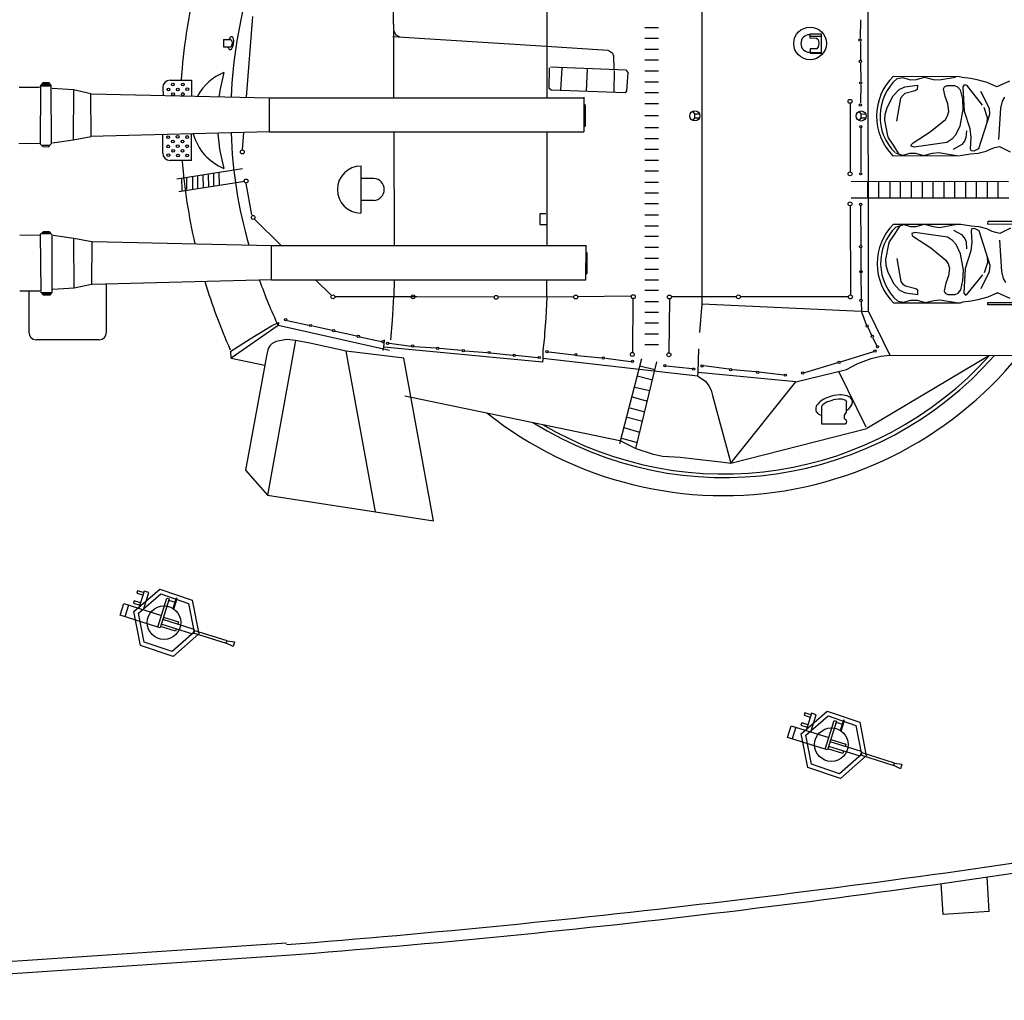
# Model space of a CAD drawing. Extents: x 13810 to 14574, y -7671 to -7395.
# Drawn here: x 14304 to 14361, y -7665 to -7608 of the extents above; entities that cross this region are included whole.
import ezdxf

# ---------------------------------------------------------------- set-up
doc = ezdxf.new("R2010")
doc.units = 0
doc.layers.add('1', color=7, linetype='CONTINUOUS')

# ---------------------------------------------------------------- blocks, each defined once
blk = doc.blocks.new('BLK54', base_point=(360.57, 45.932))
at = {"layer": '1', "color": 7, "linetype": 'Continuous'}
for p, q in [((359.345, 46.379), (360.4, 47.299)), ((359.49, 47.232), (359.46, 47.137)), ((359.46, 47.137), (359.709, 47.059)), ((359.738, 47.155), (359.49, 47.232)), ((359.534, 46.314), (360.439, 47.103)), ((359.756, 47.213), (359.539, 46.515)), ((359.73, 46.456), (359.947, 47.154)), ((359.947, 47.154), (359.756, 47.213)), ((360.4, 47.299), (361.725, 46.845)), ((360.439, 47.103), (361.574, 46.713)), ((358.78, 46.228), (358.929, 46.705)), ((358.929, 46.705), (360.47, 46.226)), ((359.12, 46.646), (358.971, 46.168)), ((359.361, 46.817), (359.331, 46.722)), ((359.331, 46.722), (359.579, 46.644)), ((359.609, 46.74), (359.361, 46.817)), ((360.321, 45.748), (360.687, 46.923)), ((360.782, 46.894), (360.416, 45.718)), ((360.687, 46.923), (360.782, 46.894)), ((361.035, 46.751), (360.764, 46.835)), ((361.062, 46.933), (360.931, 46.512)), ((360.975, 46.483), (361.11, 46.918)), ((361.11, 46.918), (361.062, 46.933)), ((361.574, 46.713), (361.804, 45.535)), ((361.725, 46.845), (361.993, 45.471)), ((360.321, 45.748), (358.78, 46.228)), ((359.613, 45.005), (359.345, 46.379)), ((359.764, 45.137), (359.534, 46.314)), ((360.416, 45.718), (360.321, 45.748)), ((361.04, 45.577), (360.431, 45.766)), ((361.74, 45.463), (360.461, 45.862)), ((361.8, 45.654), (360.521, 46.053)), ((360.55, 46.148), (361.159, 45.959)), ((361.159, 45.959), (361.129, 45.863)), ((361.804, 45.535), (360.899, 44.747)), ((361.993, 45.471), (360.938, 44.551)), ((361.07, 45.672), (361.04, 45.577)), ((361.8, 45.654), (361.74, 45.463)), ((361.755, 45.511), (363.111, 45.089)), ((363.141, 45.184), (361.785, 45.607)), ((360.938, 44.551), (359.613, 45.005)), ((360.899, 44.747), (359.764, 45.137)), ((363.111, 45.089), (363.141, 45.184)), ((363.383, 44.952), (363.111, 45.089)), ((363.141, 45.184), (363.443, 45.143)), ((363.443, 45.143), (363.383, 44.952))]:
    blk.add_line(p, q, dxfattribs=at)
blk.add_circle((360.57, 45.932), 0.683, dxfattribs=at)
blk = doc.blocks.new('BLK55', base_point=(387.771, 40.957))
at = {"layer": '1', "color": 7, "linetype": 'Continuous'}
for p, q in [((386.545, 41.404), (387.601, 42.323)), ((386.691, 42.257), (386.661, 42.161)), ((386.661, 42.161), (386.909, 42.084)), ((386.939, 42.179), (386.691, 42.257)), ((386.957, 42.237), (386.74, 41.54)), ((386.931, 41.48), (387.148, 42.178)), ((387.148, 42.178), (386.957, 42.237)), ((387.601, 42.323), (388.925, 41.869)), ((386.561, 41.842), (386.532, 41.746)), ((386.532, 41.746), (386.78, 41.669)), ((386.81, 41.764), (386.561, 41.842)), ((386.734, 41.339), (387.639, 42.127)), ((387.522, 40.773), (387.887, 41.948)), ((387.983, 41.918), (387.617, 40.743)), ((387.639, 42.127), (388.774, 41.738)), ((387.887, 41.948), (387.983, 41.918)), ((388.235, 41.776), (387.965, 41.86)), ((388.263, 41.957), (388.132, 41.537)), ((388.175, 41.508), (388.31, 41.942)), ((388.31, 41.942), (388.263, 41.957)), ((388.774, 41.738), (389.005, 40.56)), ((388.925, 41.869), (389.194, 40.495)), ((385.981, 41.252), (386.13, 41.73)), ((386.13, 41.73), (387.67, 41.25)), ((386.321, 41.67), (386.172, 41.193)), ((386.814, 40.03), (386.545, 41.404)), ((386.965, 40.161), (386.734, 41.339)), ((387.522, 40.773), (385.981, 41.252)), ((389, 40.679), (387.721, 41.077)), ((387.751, 41.172), (388.36, 40.983)), ((388.36, 40.983), (388.33, 40.887)), ((387.617, 40.743), (387.522, 40.773)), ((388.241, 40.601), (387.632, 40.791)), ((388.941, 40.488), (387.662, 40.886)), ((389.005, 40.56), (388.1, 39.772)), ((388.27, 40.697), (388.241, 40.601)), ((389, 40.679), (388.941, 40.488)), ((388.955, 40.536), (390.312, 40.113)), ((390.342, 40.209), (388.985, 40.631)), ((388.1, 39.772), (386.965, 40.161)), ((389.194, 40.495), (388.138, 39.575)), ((390.312, 40.113), (390.342, 40.209)), ((390.342, 40.209), (390.643, 40.167)), ((390.643, 40.167), (390.584, 39.976)), ((388.138, 39.575), (386.814, 40.03)), ((390.584, 39.976), (390.312, 40.113))]:
    blk.add_line(p, q, dxfattribs=at)
blk.add_circle((387.771, 40.957), 0.683, dxfattribs=at)
blk = doc.blocks.new('BLK65', base_point=(383.79, 66.631))
at = {"layer": '1', "color": 7, "linetype": 'Continuous'}
for p, q in [((382.503, 58.93), (382.503, 74.272)), ((389.283, 58.607), (389.266, 74.561)), ((369.924, 70.323), (369.91, 71.911)), ((376.177, 71.911), (376.174, 67.328)), ((364.174, 70.636), (363.925, 67.349)), ((369.924, 70.323), (369.928, 67.328)), ((388.96, 70.502), (388.951, 69.747)), ((369.924, 70.061), (370.022, 69.886)), ((370.022, 69.886), (370.152, 69.818)), ((380.163, 70.185), (380.719, 70.185)), ((386.891, 69.917), (386.889, 69.762)), ((386.89, 69.829), (387.374, 69.829)), ((387.374, 69.917), (386.891, 69.917)), ((387.374, 69.144), (387.374, 69.917)), ((362.999, 69.7), (363.269, 69.697)), ((362.999, 69.7), (362.999, 69.402)), ((363.218, 69.705), (363.216, 69.7)), ((363.239, 69.745), (363.218, 69.705)), ((363.252, 69.766), (363.239, 69.745)), ((363.275, 69.791), (363.252, 69.766)), ((363.278, 69.696), (363.269, 69.697)), ((363.283, 69.798), (363.275, 69.791)), ((363.291, 69.692), (363.278, 69.696)), ((363.294, 69.804), (363.283, 69.798)), ((363.303, 69.685), (363.291, 69.692)), ((363.305, 69.809), (363.294, 69.804)), ((363.314, 69.677), (363.303, 69.685)), ((363.317, 69.811), (363.305, 69.809)), ((363.306, 69.418), (363.319, 69.432)), ((363.327, 69.663), (363.314, 69.677)), ((363.33, 69.812), (363.317, 69.811)), ((363.319, 69.432), (363.335, 69.456)), ((363.338, 69.646), (363.327, 69.663)), ((363.34, 69.809), (363.33, 69.812)), ((363.335, 69.456), (363.342, 69.47)), ((363.345, 69.632), (363.338, 69.646)), ((363.351, 69.803), (363.34, 69.809)), ((363.342, 69.47), (363.354, 69.505)), ((363.354, 69.605), (363.345, 69.632)), ((363.361, 69.796), (363.351, 69.803)), ((363.359, 69.573), (363.354, 69.605)), ((363.354, 69.505), (363.359, 69.537)), ((363.359, 69.537), (363.359, 69.573)), ((363.37, 69.788), (363.361, 69.796)), ((363.377, 69.777), (363.37, 69.788)), ((363.389, 69.756), (363.377, 69.777)), ((363.382, 69.42), (363.407, 69.514)), ((363.4, 69.725), (363.389, 69.756)), ((363.402, 69.718), (363.4, 69.725)), ((363.413, 69.654), (363.402, 69.718)), ((363.407, 69.514), (363.41, 69.535)), ((363.41, 69.535), (363.414, 69.633)), ((363.414, 69.633), (363.413, 69.654)), ((369.897, 69.818), (376.161, 69.426)), ((376.161, 69.426), (378.654, 69.265)), ((380.163, 69.747), (380.719, 69.747)), ((386.889, 69.762), (387.171, 69.76)), ((387.171, 69.76), (387.221, 69.709)), ((387.221, 69.709), (387.247, 69.642)), ((387.26, 69.533), (387.236, 69.404)), ((387.247, 69.642), (387.26, 69.533)), ((388.955, 69.611), (388.964, 68.864)), ((362.999, 69.402), (363.277, 69.4)), ((363.185, 69.401), (363.191, 69.375)), ((363.191, 69.375), (363.203, 69.344)), ((363.203, 69.344), (363.214, 69.322)), ((363.214, 69.322), (363.221, 69.312)), ((363.221, 69.312), (363.23, 69.303)), ((363.23, 69.303), (363.24, 69.296)), ((363.24, 69.296), (363.251, 69.291)), ((363.251, 69.291), (363.262, 69.288)), ((363.262, 69.288), (363.274, 69.288)), ((363.274, 69.288), (363.286, 69.291)), ((363.277, 69.4), (363.289, 69.406)), ((363.286, 69.291), (363.298, 69.295)), ((363.289, 69.406), (363.306, 69.418)), ((363.298, 69.295), (363.308, 69.302)), ((363.308, 69.302), (363.316, 69.309)), ((363.316, 69.309), (363.339, 69.334)), ((363.339, 69.334), (363.352, 69.354)), ((363.352, 69.354), (363.38, 69.413)), ((363.38, 69.413), (363.382, 69.42)), ((378.654, 69.265), (378.783, 69.201)), ((378.783, 69.201), (378.845, 69.136)), ((378.845, 69.136), (378.895, 69.037)), ((378.895, 69.037), (378.907, 68.479)), ((380.163, 69.302), (380.719, 69.302)), ((386.909, 69.319), (386.907, 69.144)), ((386.907, 69.164), (387.374, 69.164)), ((386.907, 69.144), (387.374, 69.144)), ((387.173, 69.314), (386.909, 69.319)), ((387.182, 69.325), (387.173, 69.314)), ((387.236, 69.404), (387.182, 69.325)), ((380.163, 68.873), (380.719, 68.873)), ((388.955, 68.746), (388.969, 67.999)), ((376.271, 67.7), (376.28, 68.544)), ((376.323, 68.582), (379.39, 68.46)), ((376.749, 67.636), (376.799, 68.532)), ((377.824, 68.489), (377.781, 67.605)), ((378.924, 67.568), (378.936, 68.439)), ((379.39, 68.46), (379.469, 68.355)), ((379.469, 68.355), (379.416, 67.604)), ((380.163, 68.419), (380.719, 68.419)), ((360.82, 68.037), (361.694, 68.037)), ((361.694, 68.037), (361.694, 67.399)), ((380.163, 67.977), (380.719, 67.977)), ((388.969, 67.864), (388.96, 67.121)), ((392.993, 68.183), (390.292, 68.194)), ((390.464, 68.107), (390.685, 68.146)), ((390.685, 68.146), (390.98, 68.062)), ((390.764, 67.77), (391.275, 67.837)), ((390.98, 68.062), (391.239, 68.071)), ((391.239, 68.071), (391.572, 68.163)), ((391.275, 67.837), (391.262, 67.661)), ((391.572, 68.163), (391.918, 68.075)), ((391.918, 68.075), (392.165, 68.056)), ((392.165, 68.056), (392.835, 68.159)), ((392.386, 67.776), (392.489, 67.831)), ((392.489, 67.831), (392.793, 67.831)), ((392.793, 67.831), (392.908, 67.776)), ((393.103, 68.147), (392.993, 68.183)), ((393.443, 68.11), (393.103, 68.147)), ((393.145, 67.776), (393.212, 67.861)), ((393.212, 67.861), (393.273, 67.837)), ((393.273, 67.837), (393.922, 67.029)), ((393.71, 68.056), (393.443, 68.11)), ((394.123, 67.94), (393.71, 68.056)), ((394.518, 67.77), (394.123, 67.94)), ((395.028, 68.001), (394.518, 67.77)), ((360.52, 67.737), (360.536, 67.425)), ((376.349, 67.63), (376.271, 67.7)), ((379.364, 67.525), (376.349, 67.63)), ((379.416, 67.604), (379.364, 67.525)), ((380.163, 67.541), (380.719, 67.541)), ((390.291, 67.4), (390.528, 67.661)), ((390.528, 67.661), (390.764, 67.77)), ((390.692, 67.436), (390.594, 67.303)), ((390.771, 67.497), (390.692, 67.436)), ((391.183, 67.606), (390.771, 67.497)), ((391.262, 67.661), (391.183, 67.606)), ((392.337, 67.691), (392.386, 67.776)), ((392.41, 67.376), (392.337, 67.691)), ((392.908, 67.776), (393.024, 67.649)), ((393.024, 67.649), (393.109, 67.266)), ((393.194, 66.768), (393.145, 67.776)), ((393.85, 67.588), (394.196, 66.896)), ((380.163, 67.087), (380.719, 67.087)), ((388.532, 67.098), (388.532, 64.305)), ((390.048, 66.926), (390.291, 67.4)), ((390.594, 67.303), (390.424, 66.373)), ((392.52, 67.072), (392.41, 67.376)), ((392.556, 66.762), (392.52, 67.072)), ((393.109, 67.266), (393.133, 66.841)), ((394.682, 66.902), (394.742, 67.181)), ((394.742, 67.181), (394.839, 67.351)), ((382.128, 66.757), (382.198, 66.672)), ((382.198, 66.672), (382.195, 66.513)), ((382.196, 66.666), (382.38, 66.669)), ((388.908, 66.753), (388.978, 66.668)), ((388.978, 66.668), (388.975, 66.509)), ((388.976, 66.662), (389.16, 66.665)), ((389.951, 66.41), (389.963, 66.641)), ((389.963, 66.641), (390.048, 66.926)), ((392.507, 66.586), (392.556, 66.762)), ((393.133, 66.841), (393.011, 66.173)), ((393.424, 66.058), (393.194, 66.768)), ((394.22, 66.647), (393.771, 65.238)), ((393.983, 66.944), (394.123, 66.525)), ((394.196, 66.896), (394.22, 66.647)), ((394.596, 65.627), (394.682, 66.902)), ((380.163, 66.599), (380.719, 66.599)), ((382.195, 66.513), (382.132, 66.424)), ((382.196, 66.512), (382.385, 66.513)), ((388.975, 66.509), (388.911, 66.419)), ((388.976, 66.507), (389.165, 66.509)), ((390.072, 65.778), (389.951, 66.41)), ((391.797, 65.93), (392.416, 66.44)), ((392.416, 66.44), (392.507, 66.586)), ((394.123, 66.525), (394.105, 66.295)), ((360.52, 65.07), (360.52, 65.824)), ((361.694, 64.77), (361.694, 65.854)), ((363.816, 65.909), (363.762, 65.196)), ((369.936, 65.937), (369.953, 61.299)), ((376.173, 65.937), (376.17, 61.299)), ((380.163, 66.114), (380.719, 66.114)), ((388.973, 66.09), (388.969, 64.295)), ((391.111, 65.487), (391.797, 65.93)), ((393.011, 66.173), (392.829, 65.803)), ((393.273, 65.973), (393.254, 65.699)), ((393.473, 65.699), (393.424, 66.058)), ((380.163, 65.663), (380.719, 65.663)), ((390.102, 65.687), (390.072, 65.778)), ((390.279, 65.432), (390.102, 65.687)), ((390.537, 65.03), (390.279, 65.432)), ((391.026, 65.347), (391.032, 65.426)), ((391.032, 65.426), (391.111, 65.487)), ((392.477, 65.505), (391.141, 65.311)), ((392.677, 65.633), (392.477, 65.505)), ((392.829, 65.803), (392.677, 65.633)), ((393.084, 65.414), (392.738, 65.22)), ((393.194, 65.56), (393.084, 65.414)), ((393.254, 65.699), (393.194, 65.56)), ((393.437, 65.238), (393.473, 65.699)), ((380.163, 65.225), (380.719, 65.225)), ((390.383, 65.08), (390.537, 65.03)), ((390.537, 65.03), (390.698, 64.983)), ((390.698, 64.983), (390.965, 65.069)), ((390.965, 65.069), (391.205, 65.067)), ((391.141, 65.311), (391.026, 65.347)), ((391.205, 65.067), (391.525, 64.972)), ((391.525, 64.972), (391.89, 65.065)), ((391.89, 65.065), (392.146, 65.099)), ((392.146, 65.099), (392.865, 64.972)), ((393.018, 64.965), (393.447, 65.035)), ((393.473, 65.165), (393.437, 65.238)), ((393.447, 65.035), (393.756, 65.06)), ((393.576, 65.147), (393.473, 65.165)), ((393.771, 65.238), (393.576, 65.147)), ((393.756, 65.06), (394.074, 65.146)), ((394.074, 65.146), (394.28, 65.249)), ((394.28, 65.249), (394.434, 65.301)), ((394.434, 65.301), (394.622, 65.34)), ((394.622, 65.34), (395.057, 65.121)), ((361.694, 64.77), (360.82, 64.77)), ((380.163, 64.783), (380.719, 64.783)), ((390.277, 64.963), (393.018, 64.965)), ((363.777, 64.432), (361.095, 64.012)), ((362.589, 64.235), (362.593, 63.746)), ((362.833, 63.781), (362.816, 64.274)), ((368.6, 64.539), (368.587, 62.625)), ((380.163, 64.344), (380.719, 64.344)), ((361.173, 63.51), (363.869, 63.929)), ((361.287, 64.047), (361.3, 63.536)), ((361.497, 63.58), (361.497, 64.069)), ((361.737, 64.082), (361.737, 63.602)), ((361.947, 63.641), (361.947, 64.139)), ((362.147, 64.156), (362.174, 63.68)), ((362.396, 63.711), (362.383, 64.183)), ((364.157, 62.547), (363.922, 63.836)), ((369.129, 64.036), (368.604, 64.036)), ((380.163, 63.89), (380.719, 63.89)), ((394.987, 63.904), (388.574, 63.913)), ((389.238, 63.904), (389.238, 63.266)), ((389.692, 63.895), (389.692, 63.257)), ((390.155, 63.904), (390.155, 63.266)), ((390.575, 63.904), (390.575, 63.266)), ((391.029, 63.904), (391.029, 63.266)), ((391.466, 63.913), (391.466, 63.275)), ((391.911, 63.895), (391.911, 63.257)), ((392.348, 63.904), (392.348, 63.266)), ((392.794, 63.895), (392.794, 63.257)), ((393.239, 63.904), (393.239, 63.266)), ((393.676, 63.895), (393.676, 63.257)), ((394.122, 63.895), (394.122, 63.257)), ((394.559, 63.895), (394.559, 63.257)), ((380.163, 63.448), (380.719, 63.448)), ((369.124, 63.141), (368.613, 63.136)), ((380.163, 63.013), (380.719, 63.013)), ((388.574, 63.249), (395.004, 63.249)), ((388.532, 62.922), (388.546, 59.287)), ((388.96, 62.939), (388.969, 61.3)), ((364.262, 62.377), (365.345, 61.299)), ((376.138, 62.591), (375.885, 62.591)), ((375.885, 62.591), (375.885, 62.159)), ((380.163, 62.556), (380.719, 62.556)), ((394.141, 62.281), (394.136, 62.176)), ((397.238, 62.29), (394.141, 62.281)), ((375.885, 62.159), (376.143, 62.159)), ((380.163, 62.111), (380.719, 62.111)), ((390.303, 62.178), (393.043, 62.176)), ((390.563, 62.11), (390.304, 61.709)), ((390.408, 62.061), (390.563, 62.11)), ((390.563, 62.11), (390.724, 62.158)), ((390.724, 62.158), (390.99, 62.072)), ((390.99, 62.072), (391.231, 62.074)), ((391.167, 61.83), (391.051, 61.794)), ((392.503, 61.636), (391.167, 61.83)), ((391.231, 62.074), (391.551, 62.168)), ((391.551, 62.168), (391.916, 62.076)), ((391.916, 62.076), (392.171, 62.042)), ((392.171, 62.042), (392.891, 62.168)), ((393.11, 61.727), (392.764, 61.921)), ((393.043, 62.176), (393.472, 62.106)), ((393.499, 61.976), (393.462, 61.903)), ((393.462, 61.903), (393.499, 61.441)), ((393.472, 62.106), (393.782, 62.08)), ((393.602, 61.994), (393.499, 61.976)), ((393.796, 61.903), (393.602, 61.994)), ((393.782, 62.08), (394.099, 61.994)), ((394.246, 60.494), (393.796, 61.903)), ((394.099, 61.994), (394.306, 61.891)), ((394.136, 62.176), (397.221, 62.185)), ((394.306, 61.891), (394.46, 61.84)), ((394.46, 61.84), (394.648, 61.8)), ((394.648, 61.8), (395.083, 62.02)), ((380.163, 61.678), (380.719, 61.678)), ((390.128, 61.453), (390.098, 61.362)), ((390.304, 61.709), (390.128, 61.453)), ((391.051, 61.794), (391.057, 61.715)), ((391.057, 61.715), (391.136, 61.654)), ((391.136, 61.654), (391.823, 61.211)), ((392.703, 61.508), (392.503, 61.636)), ((392.855, 61.338), (392.703, 61.508)), ((393.219, 61.581), (393.11, 61.727)), ((393.28, 61.441), (393.219, 61.581)), ((393.298, 61.168), (393.28, 61.441)), ((393.499, 61.441), (393.45, 61.083)), ((394.622, 61.514), (394.707, 60.239)), ((380.163, 61.231), (380.719, 61.231)), ((388.969, 61.209), (388.977, 60.232)), ((390.098, 61.362), (389.976, 60.731)), ((391.823, 61.211), (392.442, 60.7)), ((393.037, 60.968), (392.855, 61.338)), ((393.45, 61.083), (393.219, 60.372)), ((380.163, 60.783), (380.719, 60.783)), ((389.976, 60.731), (389.989, 60.5)), ((390.62, 59.838), (390.45, 60.767)), ((392.442, 60.7), (392.533, 60.555)), ((393.159, 60.3), (393.037, 60.968)), ((394.009, 60.196), (394.149, 60.615)), ((394.149, 60.615), (394.13, 60.846)), ((380.163, 60.341), (380.719, 60.341)), ((389.989, 60.5), (390.074, 60.215)), ((390.074, 60.215), (390.317, 59.741)), ((392.533, 60.555), (392.582, 60.379)), ((392.582, 60.379), (392.545, 60.069)), ((393.134, 59.874), (393.159, 60.3)), ((393.219, 60.372), (393.171, 59.364)), ((393.875, 59.553), (394.221, 60.245)), ((394.221, 60.245), (394.246, 60.494)), ((394.707, 60.239), (394.768, 59.96)), ((366.742, 59.908), (367.394, 59.259)), ((369.958, 59.908), (369.94, 59.206)), ((376.169, 59.192), (376.169, 59.908)), ((380.163, 59.908), (380.719, 59.908)), ((388.977, 60.187), (388.983, 59.113)), ((390.717, 59.704), (390.62, 59.838)), ((392.545, 60.069), (392.436, 59.765)), ((393.049, 59.492), (393.134, 59.874)), ((393.298, 59.304), (393.948, 60.111)), ((394.768, 59.96), (394.865, 59.789)), ((380.163, 59.476), (380.719, 59.476)), ((390.317, 59.741), (390.553, 59.48)), ((390.553, 59.48), (390.79, 59.37)), ((390.796, 59.644), (390.717, 59.704)), ((391.209, 59.534), (390.796, 59.644)), ((391.288, 59.48), (391.209, 59.534)), ((391.3, 59.304), (391.288, 59.48)), ((392.436, 59.765), (392.363, 59.449)), ((392.363, 59.449), (392.412, 59.364)), ((392.934, 59.364), (393.049, 59.492)), ((370.871, 59.204), (367.554, 59.21)), ((369.88, 58.249), (369.941, 59.219)), ((374.008, 59.198), (370.808, 59.21)), ((377.245, 59.21), (374.193, 59.198)), ((376.169, 59.192), (376.134, 58.336)), ((379.599, 59.235), (377.431, 59.217)), ((379.673, 56.955), (379.698, 59.13)), ((380.163, 59.025), (380.719, 59.025)), ((381.17, 59.124), (381.148, 56.93)), ((383.901, 59.21), (381.25, 59.204)), ((388.466, 59.207), (384.061, 59.21)), ((388.983, 59.022), (389.003, 58.598)), ((390.49, 59.033), (390.711, 58.995)), ((390.711, 58.995), (391.005, 59.079)), ((390.79, 59.37), (391.3, 59.304)), ((391.005, 59.079), (391.265, 59.07)), ((391.265, 59.07), (391.598, 58.978)), ((391.598, 58.978), (391.944, 59.066)), ((391.944, 59.066), (392.191, 59.085)), ((392.191, 59.085), (392.861, 58.982)), ((392.412, 59.364), (392.515, 59.31)), ((392.515, 59.31), (392.819, 59.31)), ((392.819, 59.31), (392.934, 59.364)), ((393.128, 58.994), (393.019, 58.957)), ((393.468, 59.03), (393.128, 58.994)), ((393.171, 59.364), (393.238, 59.279)), ((393.238, 59.279), (393.298, 59.304)), ((393.736, 59.085), (393.468, 59.03)), ((394.149, 59.2), (393.736, 59.085)), ((394.543, 59.37), (394.149, 59.2)), ((395.053, 59.14), (394.543, 59.37)), ((382.416, 57.76), (382.503, 58.93)), ((382.503, 58.93), (389.283, 58.607)), ((389.003, 58.598), (389.191, 58.083)), ((389.283, 58.607), (390.148, 56.834)), ((393.019, 58.957), (390.318, 58.947)), ((394.15, 58.974), (397.26, 58.987)), ((394.15, 58.882), (394.15, 58.974)), ((397.26, 58.878), (394.15, 58.882)), ((365.595, 58.245), (366.477, 58.052)), ((369.81, 57.463), (369.88, 58.249)), ((376.134, 58.336), (376.082, 57.725)), ((380.163, 58.586), (380.719, 58.586)), ((365.225, 58.037), (363.309, 56.715)), ((364.079, 57.498), (364.952, 58.022)), ((364.952, 58.022), (365.241, 58.162)), ((365.241, 58.162), (365.225, 58.037)), ((369.765, 57.017), (365.225, 58.037)), ((366.634, 58.026), (367.425, 57.847)), ((367.556, 57.812), (368.434, 57.62)), ((380.163, 58.148), (380.719, 58.148)), ((389.257, 57.974), (389.405, 57.65)), ((363.292, 57), (364.079, 57.498)), ((365.935, 57.431), (364.786, 51.13)), ((365.144, 57.388), (364.978, 57.308)), ((365.348, 57.431), (365.144, 57.388)), ((365.583, 57.474), (365.348, 57.431)), ((365.935, 57.431), (365.583, 57.474)), ((366.51, 57.326), (365.935, 57.431)), ((368.548, 57.581), (369.439, 57.384)), ((369.529, 57.157), (369.555, 57.463)), ((376.082, 57.567), (376.012, 57.043)), ((376.082, 57.725), (376.082, 57.567)), ((380.163, 57.709), (380.719, 57.709)), ((389.458, 57.546), (389.624, 57.2)), ((363.309, 56.715), (363.292, 57)), ((364.811, 57.11), (364.749, 56.807)), ((364.879, 57.209), (364.811, 57.11)), ((364.978, 57.308), (364.879, 57.209)), ((367.999, 56.999), (366.51, 57.326)), ((370.352, 56.715), (367.999, 56.999)), ((369.185, 50.45), (367.999, 56.999)), ((369.51, 57.017), (369.529, 57.157)), ((375.994, 56.545), (369.529, 57.157)), ((369.756, 57.323), (370.634, 57.205)), ((370.774, 57.192), (371.648, 57.135)), ((371.809, 57.113), (372.687, 57.03)), ((372.845, 57.013), (373.731, 56.947)), ((376.012, 57.043), (376.01, 56.702)), ((380.163, 57.271), (380.719, 57.271)), ((382.336, 56.128), (382.372, 57.096)), ((363.309, 56.715), (364.687, 56.424)), ((364.749, 56.807), (364.687, 56.424)), ((371.551, 50.079), (370.352, 56.715)), ((373.88, 56.925), (374.771, 56.838)), ((374.907, 56.829), (375.793, 56.737)), ((376.01, 56.702), (375.994, 56.545)), ((382.329, 55.977), (376.01, 56.702)), ((376.256, 56.965), (377.279, 56.842)), ((377.418, 56.825), (378.41, 56.729)), ((378.572, 56.716), (379.59, 56.58)), ((380.031, 56.69), (379.142, 53.218)), ((389.488, 56.973), (388.13, 56.55)), ((388.846, 56.493), (389.388, 56.694)), ((394.214, 56.821), (389.222, 53.842)), ((389.388, 56.694), (389.781, 56.79)), ((389.781, 56.79), (390.148, 56.834)), ((390.148, 56.834), (395.373, 56.817)), ((364.687, 56.424), (363.896, 52.149)), ((379.804, 53.033), (380.655, 56.566)), ((379.97, 56.399), (380.575, 56.251)), ((382.097, 56.27), (381.035, 56.388)), ((383.591, 56.266), (382.578, 56.392)), ((384.692, 56.152), (383.735, 56.239)), ((386.321, 55.75), (388.392, 56.248)), ((388.025, 56.519), (386.671, 56.108)), ((388.392, 56.248), (388.846, 56.493)), ((380.445, 55.825), (379.858, 55.979)), ((382.329, 55.977), (382.336, 56.128)), ((382.329, 55.977), (382.643, 55.768)), ((386.321, 55.75), (382.336, 56.128)), ((385.832, 56.017), (384.823, 56.135)), ((389.194, 53.9), (388.075, 56.172)), ((379.76, 55.535), (380.365, 55.386)), ((382.643, 55.768), (382.774, 55.584)), ((382.774, 55.584), (382.87, 55.409)), ((382.87, 55.409), (382.931, 55.191)), ((383.674, 52.43), (386.321, 55.75)), ((370.382, 55.17), (379.154, 53.36)), ((380.235, 54.954), (379.63, 55.133)), ((382.931, 55.191), (383.674, 52.43)), ((387.457, 55.035), (387.318, 54.941)), ((387.55, 55.083), (387.457, 55.035)), ((387.778, 55.165), (387.55, 55.083)), ((387.83, 55.002), (387.624, 54.932)), ((387.88, 55.188), (387.778, 55.165)), ((387.849, 55.006), (387.83, 55.002)), ((388.065, 55.037), (387.849, 55.006)), ((388.121, 55.214), (387.88, 55.188)), ((388.066, 55.037), (388.065, 55.037)), ((388.207, 55.033), (388.066, 55.037)), ((388.167, 55.213), (388.121, 55.214)), ((388.334, 55.194), (388.167, 55.213)), ((388.25, 55.026), (388.207, 55.033)), ((388.316, 55.005), (388.25, 55.026)), ((388.319, 55.004), (388.316, 55.005)), ((388.338, 54.994), (388.319, 55.004)), ((388.412, 55.172), (388.334, 55.194)), ((388.356, 54.982), (388.338, 54.994)), ((388.371, 54.966), (388.356, 54.982)), ((388.5, 55.131), (388.412, 55.172)), ((388.517, 55.121), (388.5, 55.131)), ((388.552, 55.094), (388.517, 55.121)), ((388.583, 55.061), (388.552, 55.094)), ((388.607, 55.023), (388.583, 55.061)), ((388.624, 54.981), (388.607, 55.023)), ((388.628, 54.961), (388.624, 54.981)), ((379.55, 54.682), (380.174, 54.528)), ((387.137, 54.692), (387.132, 54.647)), ((387.132, 54.647), (387.135, 54.602)), ((387.135, 54.602), (387.138, 54.582)), ((387.15, 54.735), (387.137, 54.692)), ((387.138, 54.582), (387.155, 54.541)), ((387.171, 54.775), (387.15, 54.735)), ((387.216, 54.842), (387.171, 54.775)), ((387.283, 54.912), (387.216, 54.842)), ((387.318, 54.941), (387.283, 54.912)), ((387.369, 54.721), (387.366, 54.7)), ((387.366, 54.7), (387.366, 54.678)), ((387.366, 54.678), (387.367, 54.675)), ((387.367, 54.675), (387.373, 54.036)), ((387.375, 54.742), (387.369, 54.721)), ((387.385, 54.761), (387.375, 54.742)), ((387.399, 54.778), (387.385, 54.761)), ((387.428, 54.81), (387.399, 54.778)), ((387.482, 54.854), (387.428, 54.81)), ((387.483, 54.855), (387.482, 54.854)), ((387.606, 54.924), (387.483, 54.855)), ((387.624, 54.932), (387.606, 54.924)), ((388.383, 54.948), (388.371, 54.966)), ((388.392, 54.928), (388.383, 54.948)), ((388.393, 54.927), (388.392, 54.928)), ((388.392, 54.505), (388.394, 54.898)), ((388.395, 54.913), (388.393, 54.927)), ((388.394, 54.898), (388.395, 54.913)), ((388.4, 54.588), (388.479, 54.652)), ((388.479, 54.652), (388.546, 54.722)), ((388.546, 54.722), (388.591, 54.789)), ((388.591, 54.789), (388.612, 54.829)), ((388.612, 54.829), (388.625, 54.872)), ((388.625, 54.872), (388.63, 54.916)), ((388.63, 54.916), (388.628, 54.961)), ((380.038, 54.138), (379.451, 54.299)), ((387.155, 54.541), (387.179, 54.503)), ((387.179, 54.503), (387.21, 54.47)), ((387.21, 54.47), (387.245, 54.442)), ((387.245, 54.442), (387.263, 54.432)), ((387.263, 54.432), (387.318, 54.403)), ((387.318, 54.403), (387.368, 54.386)), ((388.303, 54.27), (388.306, 54.391)), ((388.321, 54.227), (388.303, 54.27)), ((388.306, 54.391), (388.392, 54.505)), ((388.371, 54.178), (388.321, 54.227)), ((388.405, 54.125), (388.371, 54.178)), ((379.315, 53.885), (379.957, 53.694)), ((383.674, 52.43), (389.222, 53.842)), ((387.373, 54.036), (388.337, 54.033)), ((388.337, 54.033), (388.389, 54.079)), ((388.389, 54.079), (388.405, 54.125)), ((379.834, 53.273), (379.234, 53.44)), ((379.154, 53.36), (379.804, 53.033)), ((379.804, 53.033), (380.468, 52.815)), ((380.468, 52.815), (380.887, 52.718)), ((380.887, 52.718), (381.603, 52.675)), ((381.603, 52.675), (382.538, 52.57)), ((382.538, 52.57), (383.272, 52.483)), ((383.272, 52.483), (383.674, 52.43)), ((363.896, 52.149), (364.786, 51.13)), ((364.786, 51.13), (369.185, 50.45)), ((369.185, 50.45), (371.551, 50.079))]:
    blk.add_line(p, q, dxfattribs=at)
for centre, radius in [((386.901, 69.539), 0.666), ((388.942, 69.677), 0.0456), ((388.951, 68.812), 0.0456), ((360.934, 67.863), 0.057), ((361.336, 67.865), 0.057), ((388.96, 67.934), 0.0456), ((360.755, 67.662), 0.057), ((360.94, 67.474), 0.057), ((361.135, 67.664), 0.057), ((361.336, 67.476), 0.057), ((361.521, 67.675), 0.057), ((388.532, 67.178), 0.0798), ((388.955, 67.025), 0.0456), ((382.207, 66.586), 0.206), ((388.987, 66.581), 0.206), ((388.971, 66.142), 0.0456), ((360.738, 65.721), 0.057), ((360.932, 65.542), 0.057), ((361.127, 65.73), 0.057), ((361.325, 65.542), 0.057), ((361.516, 65.724), 0.057), ((360.741, 65.344), 0.057), ((360.75, 64.983), 0.057), ((360.942, 65.165), 0.057), ((361.13, 65.354), 0.057), ((361.142, 64.971), 0.057), ((361.328, 65.165), 0.057), ((361.519, 65.347), 0.057), ((361.519, 64.971), 0.057), ((363.762, 65.116), 0.0798), ((388.532, 64.225), 0.0798), ((388.96, 64.225), 0.0456), ((363.917, 63.93), 0.0798), ((388.532, 63.002), 0.0798), ((388.96, 62.984), 0.0456), ((364.204, 62.447), 0.0798), ((388.969, 61.254), 0.0456), ((388.977, 60.232), 0.0456), ((367.456, 59.21), 0.0798), ((370.723, 59.21), 0.0798), ((374.108, 59.191), 0.0798), ((377.352, 59.204), 0.0798), ((379.699, 59.216), 0.0798), ((381.17, 59.204), 0.0798), ((383.981, 59.21), 0.0798), ((388.546, 59.207), 0.0798), ((388.983, 59.068), 0.0456), ((365.527, 58.278), 0.0456), ((366.553, 58.043), 0.0456), ((367.486, 57.833), 0.0456), ((389.23, 58.024), 0.0456), ((368.487, 57.604), 0.0456), ((369.494, 57.382), 0.0456), ((389.44, 57.604), 0.0456), ((369.683, 57.314), 0.0456), ((370.703, 57.209), 0.0456), ((371.728, 57.116), 0.0456), ((372.766, 57.017), 0.0456), ((373.816, 56.943), 0.0456), ((376.176, 56.98), 0.0456), ((389.545, 56.999), 0.0456), ((389.65, 57.178), 0.0456), ((374.842, 56.826), 0.0456), ((375.868, 56.739), 0.0456), ((377.356, 56.85), 0.0456), ((378.481, 56.715), 0.0456), ((379.659, 56.862), 0.0798), ((379.667, 56.579), 0.0456), ((381.148, 56.85), 0.0798), ((388.081, 56.542), 0.0456), ((380.983, 56.406), 0.0456), ((382.163, 56.264), 0.0456), ((382.503, 56.393), 0.0456), ((383.664, 56.245), 0.0456), ((384.77, 56.134), 0.0456), ((385.894, 56.016), 0.0456), ((386.605, 56.103), 0.0456)]:
    blk.add_circle(centre, radius, dxfattribs=at)
for centre, radius, start, end in [((383.79, 66.631), 22.56, 166.6696, 176.4253), ((382.395, 66.571), 19.104, 163.8346, 177.6226), ((386.882, 69.536), 0.356, 90, -90), ((363.8, 66.401), 2.106, 111.883, 151.8831), ((369.94, 66.401), 7.195, 164.2407, 172.228), ((360.82, 67.737), 0.3, 90, 180), ((391.884, 66.571), 2.273, 134.4391, -134.9793), ((391.829, 66.563), 2.077, 131.7057, -134.7806), ((363.8, 66.401), 2.106, -165.0003, -111.883), ((369.94, 66.401), 7.195, -175.8621, -164.2407), ((382.395, 66.571), 19.104, -177.9763, -164.0458), ((360.82, 65.07), 0.3, 180, -90), ((384.878, 66.648), 23.644, -175.4444, -167.0992), ((368.596, 63.582), 0.957, 89.7404, -90.5253), ((369.1, 63.589), 0.448, -86.8745, 86.2777), ((391.91, 60.57), 2.273, 134.9793, -134.4391), ((391.855, 60.578), 2.077, 134.7806, -131.7057), ((384.878, 66.648), 23.644, -163.2599, -156.0545), ((383.586, 66.673), 20.291, -160.4578, -154.8111), ((383.381, 66.618), 15.509, -128.4931, -29.9361), ((383.409, 66.513), 14.668, -122.139, -41.3579), ((383.391, 66.529), 14.539, -120.5742, -41.8918)]:
    blk.add_arc(centre, radius, start, end, dxfattribs=at)
blk = doc.blocks.new('BLK66', base_point=(339.465, 66.301))
at = {"layer": '1', "color": 7, "linetype": 'Continuous'}
for p, q in [((355.633, 67.933), (355.506, 67.79)), ((355.588, 67.859), (355.923, 67.857)), ((355.63, 67.897), (355.882, 67.9)), ((355.886, 67.93), (355.633, 67.933)), ((355.968, 67.827), (355.886, 67.93)), ((355.98, 65.464), (355.968, 67.827)), ((354.663, 67.76), (355.503, 67.755)), ((355.536, 67.772), (355.518, 65.446)), ((355.557, 67.816), (355.942, 67.816)), ((356.877, 67.646), (356.01, 67.706)), ((356.877, 67.646), (356.869, 65.61)), ((357.59, 67.491), (356.877, 67.646)), ((357.599, 65.748), (357.59, 67.491)), ((357.59, 67.491), (364.872, 67.328)), ((364.872, 65.937), (364.872, 67.328)), ((364.872, 67.328), (377.686, 67.328)), ((377.686, 67.345), (377.678, 65.937)), ((377.744, 67.013), (377.701, 67.056)), ((377.744, 66.206), (377.744, 67.013)), ((364.872, 65.937), (357.581, 65.748)), ((364.872, 65.937), (377.686, 65.937)), ((377.744, 66.206), (377.689, 66.145)), ((354.659, 65.466), (355.5, 65.47)), ((355.518, 65.446), (355.633, 65.337)), ((355.858, 65.331), (355.98, 65.464)), ((356.027, 65.49), (356.869, 65.61)), ((356.869, 65.61), (357.599, 65.748)), ((355.884, 65.386), (355.617, 65.386)), ((355.633, 65.337), (355.858, 65.331)), ((355.544, 61.764), (355.659, 61.873)), ((355.909, 61.824), (355.643, 61.824)), ((355.659, 61.873), (355.884, 61.879)), ((355.884, 61.879), (356.005, 61.746)), ((354.696, 61.733), (355.537, 61.728)), ((355.562, 59.438), (355.544, 61.764)), ((355.596, 61.786), (355.952, 61.794)), ((356.005, 61.746), (355.993, 59.383)), ((356.053, 61.72), (356.894, 61.6)), ((356.894, 61.6), (357.624, 61.462)), ((356.903, 59.564), (356.894, 61.6)), ((357.624, 61.462), (357.616, 59.719)), ((357.663, 61.462), (364.946, 61.299)), ((364.946, 59.908), (364.946, 61.299)), ((364.946, 61.299), (377.759, 61.299)), ((377.76, 61.316), (377.751, 59.908)), ((377.817, 60.984), (377.774, 61.027)), ((377.817, 60.176), (377.817, 60.984)), ((364.946, 59.908), (357.654, 59.719)), ((364.946, 59.908), (377.759, 59.908)), ((377.817, 60.176), (377.762, 60.116)), ((354.689, 59.45), (355.529, 59.455)), ((355.659, 59.277), (355.532, 59.42)), ((355.583, 59.394), (355.968, 59.394)), ((356.903, 59.564), (356.035, 59.504)), ((357.616, 59.719), (356.903, 59.564)), ((355.614, 59.351), (355.949, 59.353)), ((355.656, 59.313), (355.908, 59.31)), ((355.911, 59.28), (355.659, 59.277)), ((355.993, 59.383), (355.911, 59.28))]:
    blk.add_line(p, q, dxfattribs=at)

msp = doc.modelspace()

# ---------------------------------------------------------------- linework, layer by layer
at = {"layer": '1', "color": 7, "linetype": 'Continuous'}
for p, q in [((14304.459, -7623.883), (14304.459, -7626.294)), ((14308.986, -7626.294), (14308.986, -7623.481)), ((14304.888, -7626.722), (14308.558, -7626.722)), ((14357.698, -7660.188), (14357.585, -7658.393)), ((14360.384, -7660.019), (14360.257, -7658.006)), ((14360.384, -7660.019), (14357.698, -7660.188)), ((14279.905, -7664.478), (14319.472, -7661.848)), ((14279.953, -7665.191), (14319.472, -7662.564))]:
    msp.add_line(p, q, dxfattribs=at)
for centre, radius, start, end in [((14304.888, -7626.294), 0.429, 180, 270), ((14308.558, -7626.294), 0.429, 270, 0), ((14268.912, -7021.107), 642.834, 274.511095, 279.099815), ((14273.977, -7070.63), 593.679, 274.395066, 279.371841)]:
    msp.add_arc(centre, radius, start, end, dxfattribs=at)

# ---------------------------------------------------------------- block references
at = {"layer": '1', "color": 7, "linetype": 'Continuous', "xscale": 1.428571428571429, "yscale": 1.428571428571429, "zscale": 1.428571428571429}
for name, p in [('BLK66', (14282.182, -7614.1)), ('BLK65', (14345.503, -7613.628)), ('BLK54', (14312.332, -7643.197)), ('BLK55', (14351.19, -7650.305))]:
    msp.add_blockref(name, p, dxfattribs=at)

doc.saveas('drawing.dxf')
